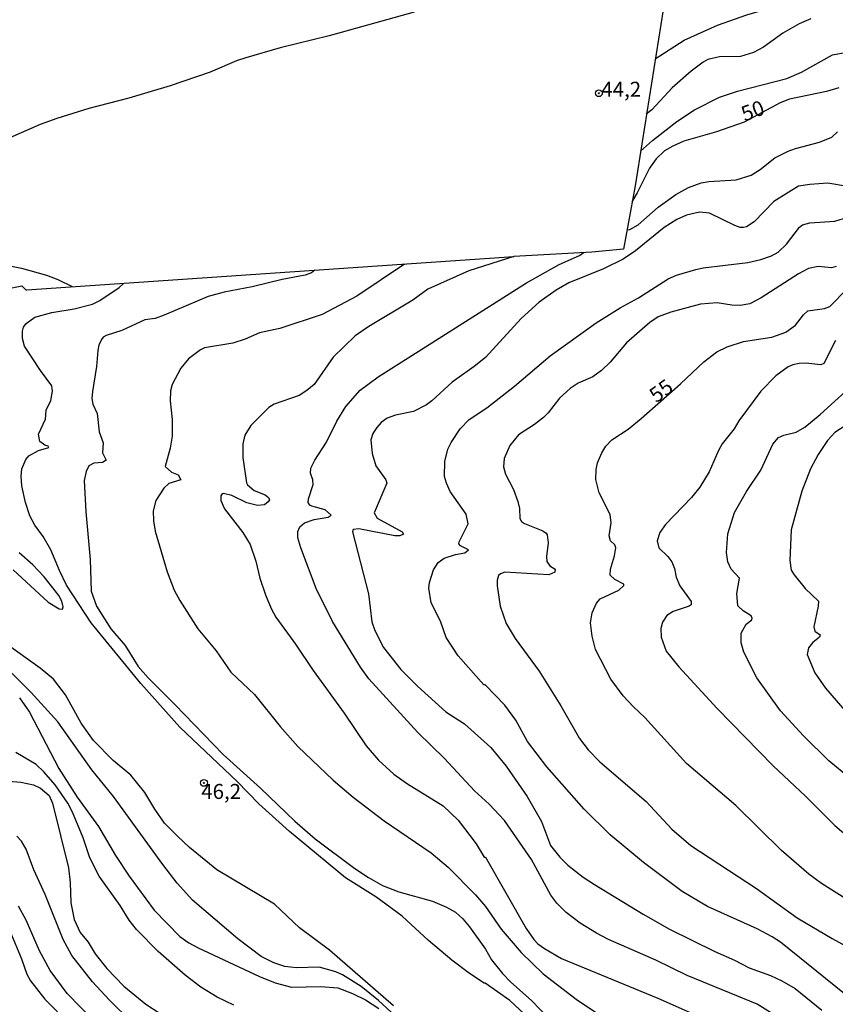
# Model space of a CAD drawing. Units: millimetres. Extents: x 178311 to 180727, y 1665960 to 1668738.
# Drawn here: x 178622 to 178758, y 1667919 to 1668083 of the extents above; entities that cross this region are included whole.
import ezdxf
from ezdxf.enums import TextEntityAlignment as Align

# ---------------------------------------------------------------- set-up
doc = ezdxf.new("R2010")
doc.units = ezdxf.units.MM
for name, color, linetype in [('IMAGEM', 7, 'Continuous'), ('V-CURVA_DE_NIVEL', 4, 'Continuous'), ('V-CURVA_MESTRA', 1, 'Continuous'), ('V-PONTO_DE_APARELHO', 71, 'Continuous'), ('V-TEXTO_DE_ALTIMETRIA', 7, 'Continuous')]:
    doc.layers.add(name, color=color, linetype=linetype)
picture_1 = doc.add_image_def('image1.jpg', size_in_pixel=(4025, 4629))

# ---------------------------------------------------------------- blocks, each defined once
blk = doc.blocks.new('805')
at = {"color": 0, "linetype": 'ByBlock', "lineweight": -2}
for radius in [0.562, 0.0806]:
    blk.add_circle((0, 0), radius, dxfattribs=at)

msp = doc.modelspace()

# ---------------------------------------------------------------- linework, layer by layer
at = {"layer": 'V-CURVA_DE_NIVEL'}
for points in [[(178727.99, 1668076.66), (178732.79, 1668079.79), (178738.34, 1668082.3), (178743.27, 1668084), (178753.63, 1668087.1), (178757.67, 1668088.75), (178761.72, 1668091.13), (178762.68, 1668091.51), (178764.31, 1668091.68), (178766.93, 1668091.22), (178767.86, 1668091.2), (178769.82, 1668091.64), (178772.85, 1668093.09), (178777.76, 1668095.08), (178788.32, 1668100.65), (178791.91, 1668102.18), (178794.6, 1668102.92)], [(178725.54, 1668061.28), (178727.51, 1668063.03), (178731.58, 1668066.22), (178734.54, 1668068.15), (178738.7, 1668070.27), (178741.69, 1668071.25), (178749.94, 1668073.38), (178752.36, 1668074.44), (178757.54, 1668077.33), (178759.92, 1668077.79), (178761.87, 1668077.79), (178764.93, 1668078.69), (178768.73, 1668080.26), (178769.48, 1668080.85), (178770.75, 1668082.43), (178773.05, 1668083.7), (178777.68, 1668085.27), (178784.56, 1668087.22), (178788.64, 1668089.37), (178789.74, 1668089.69), (178792.46, 1668090.03), (178794.63, 1668089.9)], [(178687.83, 1668084.42), (178673.64, 1668080.51), (178665.48, 1668078.52), (178659.79, 1668076.82), (178658.22, 1668076.31), (178653.84, 1668074.44), (178647.17, 1668072.14), (178640.25, 1668070.1), (178633.62, 1668068.36), (178628.27, 1668066.71), (178625.47, 1668065.71), (178620.07, 1668063.35)], [(178753.89, 1668083.32), (178751.98, 1668082.49), (178749.26, 1668080.92), (178746.03, 1668078.58), (178744.37, 1668077.71), (178742.2, 1668077.05), (178738.68, 1668076.99), (178736.77, 1668076.56), (178735.96, 1668076.12), (178733.96, 1668074.59), (178730.78, 1668071.83), (178727.42, 1668068.15), (178726.49, 1668067.46)], [(178723.29, 1668048.18), (178723.78, 1668048.22), (178725.13, 1668049.01), (178728.46, 1668051.94), (178731.41, 1668054.03), (178733.54, 1668055.24), (178735.62, 1668056), (178736.89, 1668056.24), (178741.48, 1668056.51), (178743.95, 1668057.27), (178745.47, 1668058.21), (178747.94, 1668060.17), (178750.15, 1668061.29), (178751.34, 1668061.74), (178755.37, 1668062.75), (178757.41, 1668063.63), (178758.33, 1668064.5)], [(178760, 1668055.36), (178756.73, 1668055.92), (178753.76, 1668055.73), (178751.85, 1668055.41), (178747.75, 1668052.88), (178744.46, 1668049.5), (178743.22, 1668048.65), (178742.67, 1668048.52), (178742.12, 1668048.52), (178741.23, 1668048.86), (178737.02, 1668050.95), (178735.37, 1668051.11), (178733.2, 1668050.63), (178731.58, 1668049.86), (178729.5, 1668048.52), (178724.68, 1668044.68), (178722.62, 1668043.28), (178719.35, 1668041.68), (178713.61, 1668039.31), (178711.45, 1668038.1), (178708.62, 1668036.08), (178705.63, 1668033.36), (178699.68, 1668026.9), (178697.79, 1668025.35), (178694.12, 1668022.78), (178690.76, 1668019.68), (178689.85, 1668019), (178687.7, 1668017.85), (178684.68, 1668017.26), (178683.33, 1668016.77), (178682.33, 1668016.03), (178681.58, 1668015.2), (178680.94, 1668014.2), (178680.62, 1668013.14), (178680.81, 1668010.85), (178681.41, 1668008.81), (178683.11, 1668006.51), (178683.24, 1668005.92), (178681.15, 1668000.99), (178681.64, 1668000.12), (178685.79, 1667997.83), (178686.04, 1667997.44), (178685.41, 1667997.14), (178684.6, 1667997.14), (178678.57, 1667998.33), (178677.63, 1667998.23), (178677.54, 1667997.81), (178680.18, 1667987.48), (178680.77, 1667982.81), (178681.28, 1667981.37), (178682.73, 1667978.52), (178685.59, 1667974.86), (178688.38, 1667972.1), (178693.11, 1667967.79), (178696.2, 1667965.83), (178700.59, 1667961.89), (178703.14, 1667958.77), (178706.67, 1667953.71), (178709.02, 1667949.55), (178710.53, 1667945.55), (178712.08, 1667943.58), (178713.42, 1667942.26), (178715.95, 1667940.26), (178717.86, 1667939.01), (178725.98, 1667934.06), (178730.35, 1667931.61), (178737.91, 1667927.88), (178741.19, 1667926.43), (178743.61, 1667925.12), (178747.17, 1667923.84), (178749.09, 1667922.97), (178751.3, 1667921.7), (178755.75, 1667918.07)], [(178759.53, 1667920.82), (178748.85, 1667929.39), (178747.49, 1667930.32), (178744.97, 1667931.66), (178736.72, 1667935.35), (178732.48, 1667937.88), (178726.04, 1667942.7), (178720.49, 1667947.29), (178716.14, 1667951.6), (178709.92, 1667958.64), (178706.69, 1667962.86), (178704.75, 1667966.41), (178702.93, 1667968.92), (178699.62, 1667972.29), (178699.44, 1667972.29), (178695.15, 1667977.16), (178693.13, 1667980.18), (178692.18, 1667982.94), (178690.67, 1667986), (178690.27, 1667988.42), (178690.37, 1667989.39), (178691.03, 1667991.48), (178691.8, 1667992.71), (178692.8, 1667993.43), (178694.71, 1667994.06), (178696.28, 1667994.32), (178696.85, 1667994.81), (178695.54, 1667995.51), (178695.26, 1667995.81), (178695.3, 1667996.15), (178696.79, 1667999.17), (178696.48, 1668000.77), (178693.84, 1668004.56), (178693.18, 1668005.92), (178692.88, 1668007.02), (178692.94, 1668009.53), (178693.45, 1668011.57), (178693.96, 1668012.72), (178695.47, 1668014.97), (178696.98, 1668016.56), (178699.95, 1668018.47), (178704.54, 1668022.12), (178710.47, 1668027.16), (178718.14, 1668032.64), (178722.15, 1668035.14), (178725.21, 1668036.84), (178730.12, 1668039.98), (178731.54, 1668040.58), (178734.77, 1668041.56), (178736, 1668041.83), (178743.39, 1668042.7), (178745.6, 1668043.21), (178747.34, 1668043.81), (178748.47, 1668044.45), (178749.87, 1668045.76), (178752.01, 1668048.59), (178752.51, 1668048.99), (178753.72, 1668049.35), (178757.92, 1668049.59), (178759.37, 1668050.05)], [(178619.73, 1668038.29), (178622.43, 1668038.8), (178623.08, 1668038.14), (178623.3, 1668038.14), (178704.41, 1668043.72)], [(178748.68, 1667916.73), (178744.97, 1667919.11), (178733.33, 1667923.88), (178728.1, 1667926.41), (178720.2, 1667929.85), (178718.18, 1667930.89), (178715.5, 1667932.57), (178713.16, 1667934.36), (178711.59, 1667935.93), (178710.57, 1667937.23), (178707.39, 1667943.22), (178702.86, 1667949.72), (178700.32, 1667952.44), (178697.89, 1667954.64), (178692.86, 1667960.04), (178688.42, 1667964.39), (178680.24, 1667973.29), (178678.88, 1667975.25), (178674.21, 1667982.89), (178671.49, 1667988.37), (178668.92, 1667995.13), (178668.41, 1667996.79), (178668.41, 1667997.85), (178668.77, 1667998.66), (178669.56, 1667999.33), (178671.18, 1667999.88), (178673.47, 1668000.24), (178673.98, 1668000.58), (178672.96, 1668001.5), (178670.79, 1668002.11), (178670.41, 1668002.28), (178670.17, 1668002.73), (178670.19, 1668003.29), (178670.96, 1668005.71), (178670.92, 1668006.51), (178670.53, 1668007.62), (178670.6, 1668008.43), (178671.24, 1668009.79), (178673.21, 1668012.76), (178674.91, 1668016.29), (178676.42, 1668018.71), (178678.82, 1668021.42), (178681.81, 1668023.65), (178706.52, 1668039.31), (178712, 1668042.39), (178715.35, 1668043.87), (178716.13, 1668044.42)], [(178686.22, 1668042.44), (178678.27, 1668037.08), (178672.49, 1668034.06), (178665.44, 1668031.72), (178662.04, 1668030.98), (178659.66, 1668029.92), (178657.62, 1668029.24), (178652.87, 1668028.47), (178652.19, 1668028.18), (178650.23, 1668026.67), (178648.91, 1668025.08), (178647.51, 1668022.36), (178647.21, 1668021.34), (178647.13, 1668019.64), (178647.47, 1668016.54), (178647.47, 1668013.78), (178647.17, 1668011.74), (178646.32, 1668008.68), (178647.38, 1668007.74), (178648.49, 1668007.34), (178648.94, 1668006.47), (178646.96, 1668005.89), (178646.11, 1668005.11), (178644.75, 1668003.03), (178644.3, 1668001.33), (178644.37, 1667999.63), (178644.68, 1667997.93), (178646.66, 1667991.14), (178647.85, 1667988.08), (178648.78, 1667986.38), (178651.74, 1667981.62), (178654.82, 1667977.99), (178657.24, 1667974.4), (178661.19, 1667970.72), (178665.46, 1667965.35), (178668.43, 1667962.06), (178674.32, 1667956.43), (178677.67, 1667953.58), (178682.82, 1667949.65), (178690.63, 1667944.3), (178693.5, 1667941.94), (178698.04, 1667937.31), (178699.7, 1667935.38), (178702.31, 1667931.57), (178705.63, 1667927.69), (178709.3, 1667924.14), (178714.8, 1667919.93), (178724.91, 1667913.16)], [(178758.15, 1668042.05), (178757.33, 1668041.81), (178755.16, 1668042.02), (178753.5, 1668041.73), (178751.85, 1668040.83), (178745.62, 1668036.8), (178743.73, 1668035.82), (178742.12, 1668035.55), (178740.76, 1668035.59), (178738.3, 1668036.01), (178735.54, 1668035.78), (178730.61, 1668034.46), (178728.48, 1668033.64), (178727.08, 1668032.7), (178723.19, 1668029.3), (178720.49, 1668026.08), (178719.05, 1668024.71), (178717.57, 1668023.67), (178715.14, 1668022.61), (178713.8, 1668021.72), (178712.02, 1668020.1), (178710.13, 1668017.66), (178709.37, 1668016.9), (178707.88, 1668015.73), (178705.18, 1668013.99), (178703.78, 1668012.21), (178702.82, 1668010.04), (178702.69, 1668008.64), (178703.05, 1668007.45), (178704.35, 1668004.9), (178705.07, 1668002.86), (178705.35, 1668001.71), (178705.41, 1668000.03), (178705.71, 1667999.56), (178706.18, 1667999.23), (178709.24, 1667997.97), (178709.79, 1667997.59), (178709.96, 1667997.34), (178710.17, 1667995.98), (178709.87, 1667993.73), (178709.91, 1667992.88), (178710.41, 1667992.13), (178711.3, 1667991.62), (178711.23, 1667991.07), (178710.26, 1667990.66), (178702.95, 1667991.09), (178702.2, 1667990.84), (178701.89, 1667990.52), (178701.67, 1667989.78), (178701.63, 1667988.84), (178702.12, 1667985.4), (178703.16, 1667982.55), (178704.63, 1667980.01), (178708.62, 1667974.57), (178712.23, 1667968.79), (178715.37, 1667963.35), (178716.82, 1667961.46), (178718.75, 1667959.46), (178726.46, 1667952.84), (178730.77, 1667948.23), (178733.92, 1667945.53), (178744.84, 1667938.39), (178751.64, 1667933.46), (178757.46, 1667930.02), (178771.01, 1667922.61)], [(178671.25, 1668041.44), (178670.73, 1668041), (178669.65, 1668040.58), (178665.82, 1668039.9), (178660.81, 1668038.67), (178656.14, 1668037.78), (178653.5, 1668037.05), (178646.15, 1668033.91), (178644.67, 1668033.4), (178642.93, 1668033.15), (178639.1, 1668031.36), (178636.47, 1668030.55), (178636, 1668030.28), (178635.7, 1668029.87), (178635.27, 1668028.94), (178635.08, 1668028.05), (178634.87, 1668025.38), (178634.19, 1668021.21), (178634.13, 1668020.02), (178634.25, 1668019.09), (178635, 1668017.56), (178635.32, 1668014.5), (178636, 1668012.63), (178635.87, 1668010.98), (178636.51, 1668009.74), (178635.87, 1668009.36), (178634.43, 1668009.25), (178633.58, 1668008.83), (178633.15, 1668007.87), (178632.85, 1668006.39), (178633.13, 1668001.16), (178633.83, 1667993.18), (178634, 1667987.91), (178634.89, 1667985.44), (178637.29, 1667981.66), (178639.67, 1667978.88), (178641.84, 1667975.38), (178643.48, 1667973.46), (178647.96, 1667969.06), (178655.98, 1667960.69), (178662.19, 1667955.09), (178667.92, 1667949.61), (178671.32, 1667946.65), (178677.95, 1667941.68), (178680.18, 1667940.2), (178682.56, 1667938.88), (178685.24, 1667937.82), (178690.89, 1667936.25), (178693.22, 1667935.27), (178694.71, 1667934.4), (178695.92, 1667933.31), (178697.02, 1667931.98), (178699.7, 1667928.26), (178700.72, 1667926.48), (178702.54, 1667924.2), (178703.9, 1667922.76), (178707.37, 1667919.68), (178711.89, 1667915.05)], [(178708.6, 1667915.22), (178703.76, 1667919.7), (178699.64, 1667922.61), (178699.49, 1667922.57), (178697.04, 1667924.18), (178694.07, 1667926.39), (178690.18, 1667929.71), (178685.83, 1667933.76), (178681.41, 1667936.99), (178676.36, 1667940.13), (178667.05, 1667947.89), (178661.96, 1667952.47), (178658.3, 1667956.22), (178648.76, 1667965.26), (178642.26, 1667972.53), (178633.98, 1667982.64), (178629.9, 1667988.93), (178628.69, 1667991.39), (178627.27, 1667994.83), (178625.97, 1667997.04), (178624.61, 1667998.91), (178623.8, 1668000.48), (178623.04, 1668002.69), (178622.44, 1668005.49), (178622.32, 1668007.07), (178622.44, 1668008.3), (178623.1, 1668009.87), (178623.61, 1668010.46), (178625.21, 1668011.39), (178626.95, 1668011.89), (178626.82, 1668012.1), (178626.27, 1668012.29), (178625.42, 1668012.88), (178625.23, 1668014.08), (178626.36, 1668016.58), (178626.52, 1668018.11), (178627.29, 1668019.73), (178627.56, 1668021.26), (178627.42, 1668022.13), (178625.55, 1668024.7), (178622.91, 1668028.77), (178622.55, 1668030.05), (178622.57, 1668031.28), (178622.74, 1668031.92), (178623.15, 1668032.56), (178624.63, 1668033.59), (178627.46, 1668034.38), (178631.16, 1668035.01), (178634.22, 1668035.78), (178635.45, 1668036.4), (178638.68, 1668038.52), (178639.36, 1668039.19)], [(178758.05, 1668029.71), (178756.09, 1668025.89), (178755.59, 1668025.67), (178753.08, 1668025.92), (178751.98, 1668025.88), (178750.91, 1668025.67), (178750.11, 1668025.33), (178748.06, 1668023.8), (178745.56, 1668021.25), (178741.9, 1668016.33), (178741.12, 1668014.97), (178739.14, 1668012.46), (178738.5, 1668011.36), (178736.97, 1668007.83), (178735.4, 1668005.24), (178734.02, 1668003.54), (178729.71, 1667999.04), (178728.73, 1667997.68), (178728.29, 1667996.32), (178728.56, 1667995.15), (178730.09, 1667993.72), (178730.73, 1667992.84), (178731.2, 1667991.69), (178731.49, 1667990.24), (178732.11, 1667988.8), (178733.96, 1667986.21), (178733.96, 1667985.66), (178733.66, 1667985.4), (178730.99, 1667984.55), (178729.91, 1667983.87), (178729.18, 1667982.77), (178728.9, 1667981.71), (178728.97, 1667980.26), (178729.82, 1667977.92), (178731.94, 1667975.29), (178738.31, 1667968.37), (178747.66, 1667958.8), (178753.04, 1667953.77), (178757.92, 1667948.86), (178760.13, 1667946.95)], [(178763.89, 1667953.86), (178756.9, 1667959.66), (178752.67, 1667963.8), (178748.87, 1667967.98), (178744.9, 1667973.46), (178742.75, 1667977.75), (178742.31, 1667979.33), (178742.31, 1667980.9), (178743.11, 1667982.43), (178744.07, 1667983.17), (178744.15, 1667983.4), (178743.99, 1667983.79), (178742.65, 1667984.63), (178741.77, 1667985.46), (178741.57, 1667987.53), (178742.01, 1667990.09), (178740.63, 1667991.6), (178740.06, 1667992.79), (178739.86, 1667994.36), (178740.08, 1667997.51), (178741.22, 1668001.03), (178743.22, 1668004.56), (178745.6, 1668008.09), (178747.59, 1668012.42), (178748.51, 1668013.52), (178749.43, 1668013.94), (178751.47, 1668014.45), (178752.91, 1668015.26), (178755.48, 1668017.39), (178762.08, 1668023.38)], [(178759.96, 1668015.69), (178757.92, 1668014.37), (178756.69, 1668013.06), (178755.11, 1668010.72), (178753.84, 1668008.34), (178752.44, 1668004.6), (178750.65, 1667998.15), (178750.4, 1667993.05), (178750.65, 1667991.43), (178751.14, 1667990.67), (178752.95, 1667988.37), (178755.2, 1667986.27), (178755.16, 1667985.4), (178754.41, 1667982), (178754.58, 1667981.28), (178755.48, 1667980.66), (178755.35, 1667980.26), (178754.25, 1667979.36), (178753.52, 1667978.5), (178753.31, 1667977.37), (178754.56, 1667974.31), (178756.33, 1667971.76), (178763.44, 1667963.52)], [(178620.98, 1667991.49), (178626.82, 1667986.08), (178628.65, 1667984.97), (178629.22, 1667984.93), (178629.33, 1667985.32), (178629.11, 1667986.25), (178628.58, 1667987.19), (178626.14, 1667990.33), (178624.25, 1667992.32), (178622, 1667994.32)], [(178684.38, 1667918.81), (178673.68, 1667928.11), (178668.73, 1667931.83), (178664.52, 1667935.76), (178654.91, 1667941.47), (178650.36, 1667945.21), (178648.36, 1667947.06), (178646.23, 1667949.27), (178644.62, 1667951.59), (178642.94, 1667954.39), (178640.61, 1667957.28), (178637.65, 1667959.68), (178634.36, 1667963.03), (178632.34, 1667965.94), (178629.73, 1667970.62), (178627.73, 1667973.23), (178625.49, 1667975.1), (178619.81, 1667979.13)], [(178622.04, 1667970.15), (178623.7, 1667967.77), (178628.63, 1667958.34), (178631.66, 1667953.58), (178635.21, 1667948.7), (178638.04, 1667943.85), (178640.31, 1667940.41), (178644.51, 1667934.76), (178648.76, 1667930.35), (178650.27, 1667929.28), (178651.85, 1667928.47), (178662.04, 1667923.71), (178664.68, 1667922.65), (178667.39, 1667921.93), (178672.28, 1667922.01), (178675.08, 1667921.8), (178677.55, 1667920.87), (178679.71, 1667919.81), (178681.92, 1667918.38)], [(178657.75, 1667918.91), (178654.99, 1667920.23), (178652.29, 1667921.89), (178649.64, 1667923.91), (178645.17, 1667927.84), (178641.56, 1667931.55), (178640.33, 1667933.06), (178638.84, 1667935.53), (178635.34, 1667940.41), (178633.79, 1667943.47), (178632.68, 1667946.79), (178630.86, 1667951.08), (178630.11, 1667952.56), (178627.97, 1667955.62), (178626.08, 1667957.83), (178624.83, 1667959.04), (178621.45, 1667961.01)], [(178618.75, 1667956.34), (178622.28, 1667956.08), (178624.36, 1667955.66), (178625.55, 1667955.11), (178627.01, 1667953.86), (178627.56, 1667952.56), (178630.22, 1667941.82), (178630.52, 1667939.35), (178630.6, 1667935.95), (178631.15, 1667933.19), (178632.17, 1667931.03), (178633.51, 1667929.43), (178634.66, 1667927.5), (178636.61, 1667925.05), (178639.46, 1667922.1), (178643.1, 1667919.11), (178645.47, 1667917.51)], [(178640.71, 1667916.15), (178636.97, 1667919.83), (178634.23, 1667922.8), (178630.77, 1667927.18), (178629.33, 1667929.84), (178626.31, 1667937.35), (178624.44, 1667941.48), (178623.15, 1667944.92), (178622.36, 1667946.25), (178621.62, 1667947.1)], [(178620.43, 1667931.28), (178622.36, 1667926.65), (178623.25, 1667924.1), (178623.87, 1667922.95), (178626.29, 1667919.89), (178628.39, 1667917.83)]]:
    msp.add_lwpolyline(points, dxfattribs=at)
at = {"layer": 'V-CURVA_MESTRA'}
for points in [[(178730.1, 1668089.78), (178724.62, 1668055.49), (178722.7, 1668044.91), (178717.44, 1668044.45), (178704.4, 1668043.72), (178696.92, 1668041.33), (178690.08, 1668038.25), (178687.57, 1668036.44), (178680.27, 1668032.04), (178678.01, 1668030.49), (178674.32, 1668026.91), (178671.13, 1668022.36), (178669.94, 1668021.36), (178668.63, 1668020.55), (178664.51, 1668019.07), (178663.61, 1668018.54), (178660.62, 1668015.52), (178659.6, 1668013.91), (178659.24, 1668012.5), (178659.28, 1668010.21), (178659.87, 1668006), (178660.02, 1668005.64), (178661.13, 1668004.73), (178662.98, 1668003.97), (178663.53, 1668003.54), (178663.7, 1668003.14), (178663.46, 1668002.84), (178662.89, 1668002.33), (178661.7, 1668002.18), (178659.92, 1668002.67), (178657.41, 1668003.86), (178656.05, 1668004.18), (178655.82, 1668004.16), (178655.61, 1668003.82), (178655.61, 1668003.03), (178656.2, 1668001.63), (178659.28, 1667997.72), (178660.47, 1667995.72), (178661.45, 1667992.92), (178662.1, 1667990.12), (178663.02, 1667987.31), (178663.97, 1667985.02), (178664.78, 1667983.62), (178668.05, 1667979.11), (178670.96, 1667974.7), (178676.17, 1667967.6), (178679.84, 1667962.12), (178681.88, 1667959.76), (178684.4, 1667957.44), (178686.72, 1667955.83), (178692.63, 1667952.16), (178695.17, 1667949.78), (178698.17, 1667945.79), (178699.49, 1667943.57), (178699.68, 1667943.58), (178706.48, 1667931.7), (178707.75, 1667929.88), (178708.45, 1667929.16), (178709.55, 1667928.34), (178712.38, 1667926.71), (178728.44, 1667920.08), (178736.3, 1667916.58)], [(178758.56, 1668071.83), (178756.52, 1668071.21), (178750.36, 1668069.92), (178748.83, 1668069.32), (178742.81, 1668066.11), (178738.21, 1668064.48), (178732.77, 1668062.91), (178730.9, 1668062.1), (178729.55, 1668061.32), (178728.16, 1668059.97), (178727.04, 1668058.43), (178725, 1668054.31), (178724.1, 1668052.84)], [(178619.09, 1668042.41), (178622.36, 1668041.77), (178626.57, 1668040.6), (178628.44, 1668039.88), (178630.8, 1668038.72)], [(178760.79, 1667935.99), (178755.67, 1667939.22), (178753.59, 1667940.75), (178749.02, 1667944.72), (178741.44, 1667952.2), (178733.2, 1667959.21), (178726.25, 1667966.86), (178724.34, 1667968.62), (178722.62, 1667970.49), (178720.6, 1667973.25), (178718.05, 1667978.22), (178717.46, 1667980.43), (178717.22, 1667982.64), (178717.48, 1667984.3), (178718.2, 1667985.95), (178718.81, 1667986.63), (178721.94, 1667988.09), (178722.75, 1667988.88), (178722.77, 1667989.1), (178721.24, 1667989.88), (178720.47, 1667990.58), (178720.54, 1667991.6), (178721.22, 1667993.81), (178721.41, 1667995.13), (178721.24, 1667995.66), (178720.52, 1667996.32), (178720.32, 1667997.13), (178720.62, 1667999.34), (178720.5, 1668000.69), (178718.62, 1668004.31), (178718.07, 1668006.56), (178718.12, 1668008.21), (178718.35, 1668009.32), (178719.09, 1668010.98), (178719.77, 1668012.08), (178720.75, 1668013.14), (178723.45, 1668014.94), (178725.64, 1668016.71), (178732.18, 1668022.46), (178736.06, 1668026.14), (178738.25, 1668027.82), (178739.95, 1668028.67), (178742.71, 1668029.54), (178747.43, 1668030.24), (178749.76, 1668031.11), (178751.38, 1668032.25), (178752.7, 1668033.98), (178753.44, 1668034.68), (178756.18, 1668035.04), (178757.07, 1668035.38), (178762.89, 1668041.35)], [(178693.16, 1667909.29), (178681.86, 1667919.72), (178678.97, 1667922), (178675.87, 1667923.95), (178674.79, 1667924.46), (178671.98, 1667925.25), (178668.16, 1667925.16), (178666.29, 1667925.37), (178664.42, 1667925.97), (178662.34, 1667927.01), (178658.41, 1667930), (178650.87, 1667936.44), (178648.3, 1667939.26), (178645.94, 1667942.37), (178637.7, 1667953.71), (178634.11, 1667958.13), (178628.42, 1667966.16), (178624.02, 1667971.04), (178618.05, 1667976.9)], [(178636.57, 1667914.13), (178629.99, 1667920.87), (178627.16, 1667924.67), (178625.36, 1667927.97), (178623.19, 1667933.06), (178621.9, 1667935.4)]]:
    msp.add_lwpolyline(points, dxfattribs=at)

# ---------------------------------------------------------------- block references
at = {"layer": 'V-PONTO_DE_APARELHO', "xscale": 0.999998301267624, "yscale": 0.999998301267624, "zscale": 0.999998301267624}
for p in [(178718.6, 1668070.92), (178718.6, 1668070.92), (178652.79, 1667955.96), (178652.79, 1667955.96)]:
    msp.add_blockref('805', p, dxfattribs=at)

# ---------------------------------------------------------------- texts
at = {"layer": 'V-TEXTO_DE_ALTIMETRIA'}
for s, p in [('44,2', (178719.01, 1668069.56)), ('46,2', (178652.34, 1667952.51))]:
    msp.add_text(s, height=2.5, dxfattribs=at).set_placement(p, align=Align.BOTTOM_LEFT)
for s, rotation, p in [('50', 20, (178743.14, 1668065.46)), ('55', 36, (178728.62, 1668018.58))]:
    msp.add_text(s, height=2.5, rotation=rotation, dxfattribs=at).set_placement(p, align=Align.BOTTOM_LEFT)

# ---------------------------------------------------------------- referenced raster images: frames only (the image files are external)
at = {"layer": 'IMAGEM'}
image = msp.add_image(picture_1, insert=(178312.11, 1665959.95), size_in_units=(2415.27, 2777.71), dxfattribs=at)
image.dxf.flags = 7

doc.saveas('drawing.dxf')
